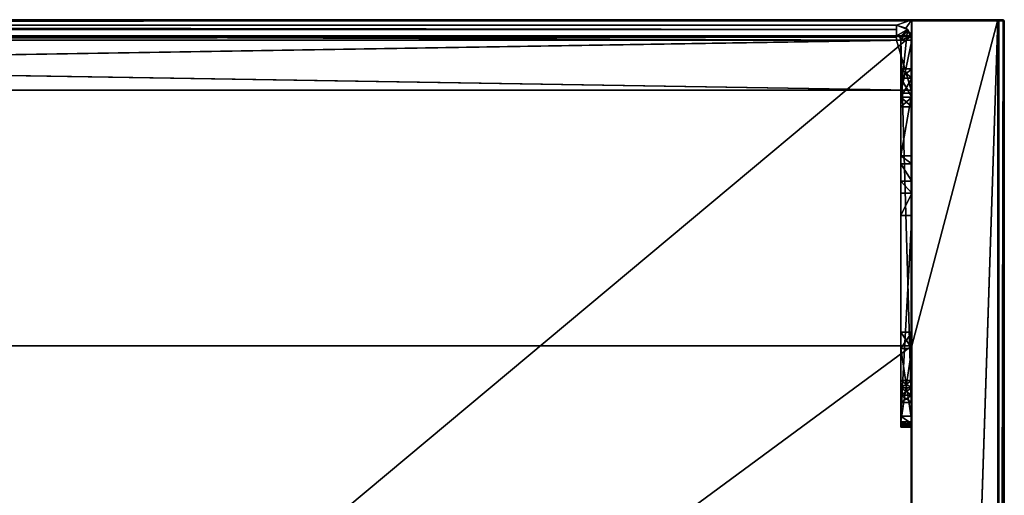
# Model space of a CAD drawing. Units: millimetres. Extents: x -301 to 301, y -506 to 10.
# Drawn here: x 120 to 301, y -88 to 0 of the extents above; entities that cross this region are included whole.
import ezdxf

# ---------------------------------------------------------------- set-up
doc = ezdxf.new("R2010")
doc.units = ezdxf.units.MM
doc.header["$LTSCALE"] = 127.314815
for name, color, linetype in [('679', 7, 'CONTINUOUS'), ('680', 7, 'CONTINUOUS'), ('681', 7, 'CONTINUOUS'), ('682', 7, 'CONTINUOUS'), ('684', 7, 'CONTINUOUS'), ('686', 7, 'CONTINUOUS'), ('691', 7, 'CONTINUOUS'), ('693', 7, 'CONTINUOUS'), ('694', 7, 'CONTINUOUS'), ('695', 7, 'CONTINUOUS'), ('696', 7, 'CONTINUOUS'), ('697', 7, 'CONTINUOUS'), ('698', 7, 'CONTINUOUS'), ('699', 7, 'CONTINUOUS'), ('700', 7, 'CONTINUOUS'), ('701', 7, 'CONTINUOUS'), ('705', 7, 'CONTINUOUS'), ('706', 7, 'CONTINUOUS'), ('707', 7, 'CONTINUOUS'), ('708', 7, 'CONTINUOUS'), ('710', 7, 'CONTINUOUS'), ('712', 7, 'CONTINUOUS'), ('713', 7, 'CONTINUOUS'), ('714', 7, 'CONTINUOUS'), ('715', 7, 'CONTINUOUS'), ('718', 7, 'CONTINUOUS'), ('719', 7, 'CONTINUOUS'), ('720', 7, 'CONTINUOUS'), ('721', 7, 'CONTINUOUS'), ('722', 7, 'CONTINUOUS'), ('723', 7, 'CONTINUOUS'), ('724', 7, 'CONTINUOUS'), ('725', 7, 'CONTINUOUS'), ('726', 7, 'CONTINUOUS'), ('727', 7, 'CONTINUOUS'), ('728', 7, 'CONTINUOUS'), ('729', 7, 'CONTINUOUS'), ('730', 7, 'CONTINUOUS'), ('731', 7, 'CONTINUOUS'), ('732', 7, 'CONTINUOUS'), ('791', 7, 'CONTINUOUS'), ('792', 7, 'CONTINUOUS'), ('794', 7, 'CONTINUOUS'), ('795', 7, 'CONTINUOUS'), ('798', 7, 'CONTINUOUS'), ('799', 7, 'CONTINUOUS'), ('802', 7, 'CONTINUOUS'), ('803', 7, 'CONTINUOUS'), ('810', 7, 'CONTINUOUS')]:
    doc.layers.add(name, color=color, linetype=linetype)

msp = doc.modelspace()

# ---------------------------------------------------------------- linework, layer by layer
at = {"layer": '679', "color": 9, "linetype": 'Continuous', "true_color": 0xabd4cd}
for points in [[(284, -3.8, -45), (284, -3.8, -22), (284, 0, -558), (284, -3.8, -45)], [(284, 0, -558), (284, -3.8, -22), (284, 0, -18), (284, 0, -558)], [(284, 0, -18), (284, -3.8, -22), (284, -479.8, -18), (284, 0, -18)], [(284, -13.5, -45), (284, -3.8, -45), (284, 0, -558), (284, -13.5, -45)], [(284, -13.5, -48), (284, -13.5, -45), (284, 0, -558), (284, -13.5, -48)], [(284, -25.03, -48), (284, -13.5, -48), (284, 0, -558), (284, -25.03, -48)], [(284, -36.03, -48), (284, -25.03, -48), (284, 0, -558), (284, -36.03, -48)], [(284, -73, -48), (284, -36.03, -48), (284, 0, -558), (284, -73, -48)], [(284, -408, -48), (284, -73, -48), (284, 0, -558), (284, -408, -48)], [(284, -444.97, -48), (284, -408, -48), (284, 0, -558), (284, -444.97, -48)], [(284, -455.97, -48), (284, -444.97, -48), (284, 0, -558), (284, -455.97, -48)], [(284, -467.5, -48), (284, -455.97, -48), (284, 0, -558), (284, -467.5, -48)], [(284, -467.5, -48), (284, 0, -558), (284, -60, -542), (284, -467.5, -48)], [(284, -60, -542), (284, 0, -558), (284, -60, -558), (284, -60, -542)], [(284, -3.8, -22), (284, -74, -22), (284, -480, -18.2), (284, -3.8, -22)], [(284, -479.8, -18), (284, -3.8, -22), (284, -479.94, -18.06), (284, -479.8, -18)], [(284, -479.94, -18.06), (284, -3.8, -22), (284, -480, -18.2), (284, -479.94, -18.06)], [(284, -10.78, -36.56), (284, -16.03, -33.53), (284, -9.03, -33.53), (284, -10.78, -36.56)], [(284, -9.03, -33.53), (284, -16.03, -33.53), (284, -14.28, -30.5), (284, -9.03, -33.53)], [(284, -10.78, -30.5), (284, -9.03, -33.53), (284, -14.28, -30.5), (284, -10.78, -30.5)], [(284, -14.28, -36.56), (284, -16.03, -33.53), (284, -10.78, -36.56), (284, -14.28, -36.56)], [(284, -25.03, -33.53), (284, -25.03, -48), (284, -31.91, -32.63), (284, -25.03, -33.53)], [(284, -31.91, -32.63), (284, -25.03, -48), (284, -36.03, -48), (284, -31.91, -32.63)], [(284, -26.53, -30.67), (284, -25.03, -33.53), (284, -31.91, -32.63), (284, -26.53, -30.67)], [(284, -29.73, -30.24), (284, -26.53, -30.67), (284, -31.91, -32.63), (284, -29.73, -30.24)], [(284, -57.5, -35.28), (284, -60.53, -37.03), (284, -423.5, -35.28), (284, -57.5, -35.28)], [(284, -57.5, -31.78), (284, -57.5, -35.28), (284, -423.5, -31.78), (284, -57.5, -31.78)], [(284, -423.5, -31.78), (284, -57.5, -35.28), (284, -423.5, -35.28), (284, -423.5, -31.78)], [(284, -60.53, -30.03), (284, -57.5, -31.78), (284, -74, -30.03), (284, -60.53, -30.03)], [(284, -74, -30.03), (284, -57.5, -31.78), (284, -407, -30.03), (284, -74, -30.03)], [(284, -407, -30.03), (284, -57.5, -31.78), (284, -420.47, -30.03), (284, -407, -30.03)], [(284, -420.47, -30.03), (284, -57.5, -31.78), (284, -423.5, -31.78), (284, -420.47, -30.03)], [(284, -477.2, -45), (284, -467.5, -48), (284, -60, -542), (284, -477.2, -45)], [(284, -479, -542), (284, -477.2, -45), (284, -60, -542), (284, -479, -542)], [(284, -60.53, -37.03), (284, -74, -37.03), (284, -423.5, -35.28), (284, -60.53, -37.03)], [(284, -69.08, -23.3), (284, -67.78, -23.3), (284, -66.39, -24.1), (284, -69.08, -23.3)], [(284, -70.47, -24.1), (284, -69.08, -23.3), (284, -66.39, -24.1), (284, -70.47, -24.1)], [(284, -70.47, -25.7), (284, -70.47, -24.1), (284, -66.39, -25.7), (284, -70.47, -25.7)], [(284, -66.39, -25.7), (284, -70.47, -24.1), (284, -66.39, -24.1), (284, -66.39, -25.7)], [(284, -67.78, -26.5), (284, -70.47, -25.7), (284, -66.39, -25.7), (284, -67.78, -26.5)], [(284, -69.08, -26.5), (284, -70.47, -25.7), (284, -67.78, -26.5), (284, -69.08, -26.5)], [(284, -74.41, -47.41), (284, -73, -48), (284, -406.59, -47.41), (284, -74.41, -47.41)], [(284, -406.59, -47.41), (284, -73, -48), (284, -408, -48), (284, -406.59, -47.41)], [(284, -74, -37.03), (284, -74.71, -37.33), (284, -407, -37.03), (284, -74, -37.03)], [(284, -423.5, -35.28), (284, -74, -37.03), (284, -407, -37.03), (284, -423.5, -35.28)], [(284, -74.71, -29.74), (284, -74, -30.03), (284, -406.29, -29.74), (284, -74.71, -29.74)], [(284, -406.29, -29.74), (284, -74, -30.03), (284, -407, -30.03), (284, -406.29, -29.74)], [(284, -74, -22), (284, -74.71, -22.29), (284, -407, -22), (284, -74, -22)], [(284, -74, -22), (284, -407, -22), (284, -480, -18.2), (284, -74, -22)], [(284, -75, -46), (284, -74.41, -47.41), (284, -406, -46), (284, -75, -46)], [(284, -406, -46), (284, -74.41, -47.41), (284, -406.59, -47.41), (284, -406, -46)], [(284, -74.71, -37.33), (284, -75, -38.03), (284, -406.29, -37.33), (284, -74.71, -37.33)], [(284, -407, -37.03), (284, -74.71, -37.33), (284, -406.29, -37.33), (284, -407, -37.03)], [(284, -75, -29.03), (284, -74.71, -29.74), (284, -406, -29.03), (284, -75, -29.03)], [(284, -406, -29.03), (284, -74.71, -29.74), (284, -406.29, -29.74), (284, -406, -29.03)], [(284, -74.71, -22.29), (284, -75, -23), (284, -406.29, -22.29), (284, -74.71, -22.29)], [(284, -407, -22), (284, -74.71, -22.29), (284, -406.29, -22.29), (284, -407, -22)], [(284, -75, -38.03), (284, -75, -46), (284, -406, -38.03), (284, -75, -38.03)], [(284, -406, -38.03), (284, -75, -46), (284, -406, -46), (284, -406, -38.03)], [(284, -406.29, -37.33), (284, -75, -38.03), (284, -406, -38.03), (284, -406.29, -37.33)], [(284, -75, -23), (284, -75, -29.03), (284, -406, -23), (284, -75, -23)], [(284, -406, -23), (284, -75, -29.03), (284, -406, -29.03), (284, -406, -23)], [(284, -406.29, -22.29), (284, -75, -23), (284, -406, -23), (284, -406.29, -22.29)]]:
    msp.add_3dface(points, dxfattribs=at)
at = {"layer": '680', "color": 9, "linetype": 'Continuous', "true_color": 0xabd4cd}
for points in [[(300, 0, -557.8), (300, 0, -18.2), (300, -479.8, -557.8), (300, 0, -557.8)], [(300, -479.8, -557.8), (300, 0, -18.2), (300, -479.8, -18.2), (300, -479.8, -557.8)]]:
    msp.add_3dface(points, dxfattribs=at)
at = {"layer": '681', "color": 9, "linetype": 'Continuous', "true_color": 0xabd4cd}
for points in [[(-300.8, 0, -0.2), (300.8, 0, -0.2), (-300.8, 0, -18), (-300.8, 0, -0.2)], [(-300.8, 0, -18), (300.8, 0, -0.2), (-299.8, 0, -18), (-300.8, 0, -18)], [(-299.8, 0, -18), (300.8, 0, -0.2), (-284, 0, -18), (-299.8, 0, -18)], [(300.8, 0, -0.2), (284, 0, -18), (-284, 0, -18), (300.8, 0, -0.2)], [(284, 0, -558), (284, 0, -18), (299.8, 0, -18), (284, 0, -558)], [(299.8, 0, -558), (284, 0, -558), (299.8, 0, -18), (299.8, 0, -558)], [(299.8, 0, -18), (284, 0, -18), (300.8, 0, -0.2), (299.8, 0, -18)], [(299.94, 0, -557.94), (299.8, 0, -558), (299.94, 0, -18.06), (299.94, 0, -557.94)], [(299.94, 0, -18.06), (299.8, 0, -558), (299.8, 0, -18), (299.94, 0, -18.06)], [(300.8, 0, -18), (299.8, 0, -18), (300.8, 0, -0.2), (300.8, 0, -18)], [(300, 0, -18.2), (300, 0, -557.8), (299.94, 0, -557.94), (300, 0, -18.2)], [(300, 0, -18.2), (299.94, 0, -557.94), (299.94, 0, -18.06), (300, 0, -18.2)]]:
    msp.add_3dface(points, dxfattribs=at)
at = {"layer": '682', "color": 9, "linetype": 'Continuous', "true_color": 0xabd4cd}
for points in [[(284, -60, -558), (284, 0, -558), (299.8, 0, -558), (284, -60, -558)], [(284, -479.8, -558), (284, -479, -558), (299.8, 0, -558), (284, -479.8, -558)], [(284, -479.8, -558), (299.8, 0, -558), (299.8, -479.8, -558), (284, -479.8, -558)], [(284, -479, -558), (284, -60, -558), (299.8, 0, -558), (284, -479, -558)], [(284, -60, -558), (284, -479, -558), (-284, -479, -558), (284, -60, -558)], [(284, -60, -558), (-284, -479, -558), (-284, -60, -558), (284, -60, -558)]]:
    msp.add_3dface(points, dxfattribs=at)
at = {"layer": '684', "color": 9, "linetype": 'Continuous', "true_color": 0xabd4cd}
for points in [[(299.8, 0, -558), (299.94, 0, -557.94), (299.8, -479.8, -558), (299.8, 0, -558)], [(299.8, -479.8, -558), (299.94, 0, -557.94), (299.94, -479.8, -557.94), (299.8, -479.8, -558)], [(300, 0, -557.8), (300, -479.8, -557.8), (299.94, -479.8, -557.94), (300, 0, -557.8)], [(299.94, 0, -557.94), (300, 0, -557.8), (299.94, -479.8, -557.94), (299.94, 0, -557.94)]]:
    msp.add_3dface(points, dxfattribs=at)
at = {"layer": '686', "color": 9, "linetype": 'Continuous', "true_color": 0xabd4cd}
for points in [[(299.94, 0, -18.06), (299.8, 0, -18), (299.94, -479.8, -18.06), (299.94, 0, -18.06)], [(299.94, -479.8, -18.06), (299.8, 0, -18), (299.8, -479.8, -18), (299.94, -479.8, -18.06)], [(300, -479.8, -18.2), (300, 0, -18.2), (299.94, 0, -18.06), (300, -479.8, -18.2)], [(300, -479.8, -18.2), (299.94, 0, -18.06), (299.94, -479.8, -18.06), (300, -479.8, -18.2)]]:
    msp.add_3dface(points, dxfattribs=at)
at = {"layer": '691', "linetype": 'Continuous'}
for points in [[(281.2, -3, -22), (281.76, -3.24, -22), (283.88, -3, -22), (281.2, -3, -22)], [(281.76, -3.24, -22), (282, -3.8, -22), (283.88, -3, -22), (281.76, -3.24, -22)], [(282, -3.8, -22), (284, -74, -22), (283.88, -3, -22), (282, -3.8, -22)], [(283.88, -3, -22), (284, -74, -22), (283.97, -3.39, -22), (283.88, -3, -22)], [(284, -74, -22), (284, -3.8, -22), (283.97, -3.39, -22), (284, -74, -22)], [(282, -74, -22), (284, -74, -22), (282, -3.8, -22), (282, -74, -22)]]:
    msp.add_3dface(points, dxfattribs=at)
at = {"layer": '693', "linetype": 'Continuous'}
for points in [[(281.2, -3.24, -45.76), (281.2, -3.8, -46), (281.2, -1, -45.2), (281.2, -3.24, -45.76)], [(281.2, -1, -45.2), (281.2, -3.8, -46), (281.2, -1.82, -47.18), (281.2, -1, -45.2)], [(281.2, -3, -45.2), (281.2, -3.24, -45.76), (281.2, -1, -45.2), (281.2, -3, -45.2)], [(281.2, -3, -45), (281.2, -3, -45.2), (281.2, -1, -45), (281.2, -3, -45)], [(281.2, -1, -45), (281.2, -3, -45.2), (281.2, -1, -45.2), (281.2, -1, -45)], [(281.2, -3.8, -46), (281.2, -3.8, -48), (281.2, -1.82, -47.18), (281.2, -3.8, -46)]]:
    msp.add_3dface(points, dxfattribs=at)
at = {"layer": '694', "linetype": 'Continuous'}
for points in [[(281.2, -3, -22), (283.88, -3, -22), (-283.88, -3, -18), (281.2, -3, -22)], [(281.2, -3, -45), (281.2, -3, -22), (-283.88, -3, -18), (281.2, -3, -45)], [(-283.88, -3, -18), (283.88, -3, -22), (283.88, -3, -18), (-283.88, -3, -18)], [(-281.2, -3, -22), (281.2, -3, -45.2), (-283.88, -3, -18), (-281.2, -3, -22)], [(281.2, -3, -45.2), (281.2, -3, -45), (-283.88, -3, -18), (281.2, -3, -45.2)], [(-281.2, -3, -22), (-281.2, -3, -45), (281.2, -3, -45.2), (-281.2, -3, -22)], [(-281.2, -3, -45), (-281.2, -3, -45.2), (281.2, -3, -45.2), (-281.2, -3, -45)]]:
    msp.add_3dface(points, dxfattribs=at)
at = {"layer": '695', "linetype": 'Continuous'}
for points in [[(-281.2, -3, -45.2), (-281.2, -3.24, -45.76), (281.2, -3, -45.2), (-281.2, -3, -45.2)], [(-281.2, -3.24, -45.76), (281.2, -3.24, -45.76), (281.2, -3, -45.2), (-281.2, -3.24, -45.76)], [(-281.2, -3.24, -45.76), (-281.2, -3.8, -46), (281.2, -3.24, -45.76), (-281.2, -3.24, -45.76)], [(-281.2, -3.8, -46), (281.2, -3.8, -46), (281.2, -3.24, -45.76), (-281.2, -3.8, -46)]]:
    msp.add_3dface(points, dxfattribs=at)
at = {"layer": '696', "linetype": 'Continuous'}
for points in [[(283.85, -13, -46), (-281.2, -3.8, -46), (-283.85, -3.8, -46), (283.85, -13, -46)], [(-283.85, -13, -46), (283.85, -13, -46), (-283.85, -3.8, -46), (-283.85, -13, -46)], [(281.2, -3.8, -46), (-281.2, -3.8, -46), (283.85, -13, -46), (281.2, -3.8, -46)], [(283.85, -3.8, -46), (281.2, -3.8, -46), (283.85, -13, -46), (283.85, -3.8, -46)]]:
    msp.add_3dface(points, dxfattribs=at)
at = {"layer": '697', "linetype": 'Continuous'}
for points in [[(283.85, -13, -46), (-283.85, -13, -46), (283.85, -13, -48), (283.85, -13, -46)], [(283.85, -13, -48), (-283.85, -13, -46), (-283.85, -13, -48), (283.85, -13, -48)]]:
    msp.add_3dface(points, dxfattribs=at)
at = {"layer": '698', "linetype": 'Continuous'}
for points in [[(-281.2, -3.8, -48), (281.2, -3.8, -48), (-283.85, -13, -48), (-281.2, -3.8, -48)], [(-283.85, -13, -48), (281.2, -3.8, -48), (283.85, -3.8, -48), (-283.85, -13, -48)], [(283.85, -13, -48), (-283.85, -13, -48), (283.85, -3.8, -48), (283.85, -13, -48)]]:
    msp.add_3dface(points, dxfattribs=at)
at = {"layer": '699', "linetype": 'Continuous'}
for points in [[(-281.2, -1.82, -47.18), (-281.2, -1, -45.2), (281.2, -1.82, -47.18), (-281.2, -1.82, -47.18)], [(-281.2, -1, -45.2), (281.2, -1, -45.2), (281.2, -1.82, -47.18), (-281.2, -1, -45.2)], [(-281.2, -3.8, -48), (-281.2, -1.82, -47.18), (281.2, -3.8, -48), (-281.2, -3.8, -48)], [(281.2, -3.8, -48), (-281.2, -1.82, -47.18), (281.2, -1.82, -47.18), (281.2, -3.8, -48)]]:
    msp.add_3dface(points, dxfattribs=at)
at = {"layer": '700', "linetype": 'Continuous'}
for points in [[(-281.2, -1, -45.2), (-281.2, -1, -45), (281.2, -1, -18), (-281.2, -1, -45.2)], [(-281.2, -1, -45.2), (281.2, -1, -45), (281.2, -1, -45.2), (-281.2, -1, -45.2)], [(281.2, -1, -45), (-281.2, -1, -45.2), (281.2, -1, -18), (281.2, -1, -45)], [(-281.2, -1, -45), (-281.2, -1, -18), (281.2, -1, -18), (-281.2, -1, -45)]]:
    msp.add_3dface(points, dxfattribs=at)
at = {"layer": '701', "linetype": 'Continuous'}
for points in [[(284, -13.5, -48), (284, -25.03, -48), (282, -25.03, -48), (284, -13.5, -48)], [(284, -13.5, -48), (282, -25.03, -48), (282, -13.5, -48), (284, -13.5, -48)], [(284, -36.03, -48), (284, -73, -48), (282, -73, -48), (284, -36.03, -48)], [(282, -36.03, -48), (284, -36.03, -48), (282, -73, -48), (282, -36.03, -48)]]:
    msp.add_3dface(points, dxfattribs=at)
at = {"layer": '705', "linetype": 'Continuous'}
for points in [[(281.76, -3.24, -22), (281.2, -3, -22), (281.76, -3.24, -45), (281.76, -3.24, -22)], [(281.2, -3, -22), (281.2, -3, -45), (281.76, -3.24, -45), (281.2, -3, -22)], [(282, -3.8, -22), (281.76, -3.24, -22), (282, -3.8, -45), (282, -3.8, -22)], [(282, -3.8, -45), (281.76, -3.24, -22), (281.76, -3.24, -45), (282, -3.8, -45)]]:
    msp.add_3dface(points, dxfattribs=at)
at = {"layer": '706', "linetype": 'Continuous'}
for points in [[(282, -74, -22), (282, -3.8, -22), (282, -69.08, -23.3), (282, -74, -22)], [(282, -3.8, -22), (282, -3.8, -45), (282, -13.5, -45), (282, -3.8, -22)], [(282, -67.78, -23.3), (282, -3.8, -22), (282, -66.39, -24.1), (282, -67.78, -23.3)], [(282, -3.8, -22), (282, -67.78, -23.3), (282, -69.08, -23.3), (282, -3.8, -22)], [(282, -66.39, -24.1), (282, -3.8, -22), (282, -66.39, -25.7), (282, -66.39, -24.1)], [(282, -66.39, -25.7), (282, -3.8, -22), (282, -60.53, -30.03), (282, -66.39, -25.7)], [(282, -14.28, -30.5), (282, -3.8, -22), (282, -10.78, -30.5), (282, -14.28, -30.5)], [(282, -3.8, -22), (282, -14.28, -30.5), (282, -25.03, -33.53), (282, -3.8, -22)], [(282, -10.78, -30.5), (282, -3.8, -22), (282, -9.03, -33.53), (282, -10.78, -30.5)], [(282, -9.03, -33.53), (282, -3.8, -22), (282, -13.5, -45), (282, -9.03, -33.53)], [(282, -60.53, -30.03), (282, -3.8, -22), (282, -57.5, -31.78), (282, -60.53, -30.03)], [(282, -57.5, -31.78), (282, -3.8, -22), (282, -57.5, -35.28), (282, -57.5, -31.78)], [(282, -57.5, -35.28), (282, -3.8, -22), (282, -29.73, -30.24), (282, -57.5, -35.28)], [(282, -29.73, -30.24), (282, -3.8, -22), (282, -26.53, -30.67), (282, -29.73, -30.24)], [(282, -26.53, -30.67), (282, -3.8, -22), (282, -25.03, -33.53), (282, -26.53, -30.67)], [(282, -10.78, -36.56), (282, -9.03, -33.53), (282, -13.5, -45), (282, -10.78, -36.56)], [(282, -14.28, -36.56), (282, -10.78, -36.56), (282, -13.5, -45), (282, -14.28, -36.56)], [(282, -13.5, -48), (282, -25.03, -48), (282, -13.5, -45), (282, -13.5, -48)], [(282, -25.03, -48), (282, -14.28, -36.56), (282, -13.5, -45), (282, -25.03, -48)], [(282, -16.03, -33.53), (282, -25.03, -48), (282, -14.28, -30.5), (282, -16.03, -33.53)], [(282, -25.03, -48), (282, -16.03, -33.53), (282, -14.28, -36.56), (282, -25.03, -48)], [(282, -14.28, -30.5), (282, -25.03, -48), (282, -25.03, -33.53), (282, -14.28, -30.5)], [(282, -31.91, -32.63), (282, -57.5, -35.28), (282, -29.73, -30.24), (282, -31.91, -32.63)], [(282, -36.03, -48), (282, -57.5, -35.28), (282, -31.91, -32.63), (282, -36.03, -48)], [(282, -36.03, -48), (282, -73, -48), (282, -57.5, -35.28), (282, -36.03, -48)], [(282, -57.5, -35.28), (282, -73, -48), (282, -60.53, -37.03), (282, -57.5, -35.28)], [(282, -60.53, -37.03), (282, -73, -48), (282, -74, -37.03), (282, -60.53, -37.03)], [(282, -67.78, -26.5), (282, -66.39, -25.7), (282, -60.53, -30.03), (282, -67.78, -26.5)], [(282, -74, -30.03), (282, -67.78, -26.5), (282, -60.53, -30.03), (282, -74, -30.03)], [(282, -69.08, -26.5), (282, -67.78, -26.5), (282, -74, -30.03), (282, -69.08, -26.5)], [(282, -70.47, -24.1), (282, -74, -22), (282, -69.08, -23.3), (282, -70.47, -24.1)], [(282, -70.47, -25.7), (282, -69.08, -26.5), (282, -74, -30.03), (282, -70.47, -25.7)], [(282, -74, -22), (282, -70.47, -24.1), (282, -74, -30.03), (282, -74, -22)], [(282, -70.47, -24.1), (282, -70.47, -25.7), (282, -74, -30.03), (282, -70.47, -24.1)], [(282, -74, -37.03), (282, -73, -48), (282, -74.41, -47.41), (282, -74, -37.03)], [(282, -74.71, -29.74), (282, -74, -22), (282, -74, -30.03), (282, -74.71, -29.74)], [(282, -74, -22), (282, -74.71, -29.74), (282, -74.71, -22.29), (282, -74, -22)], [(282, -74.71, -37.33), (282, -74, -37.03), (282, -74.41, -47.41), (282, -74.71, -37.33)], [(282, -75, -46), (282, -74.71, -37.33), (282, -74.41, -47.41), (282, -75, -46)], [(282, -75, -29.03), (282, -75, -23), (282, -74.71, -22.29), (282, -75, -29.03)], [(282, -74.71, -29.74), (282, -75, -29.03), (282, -74.71, -22.29), (282, -74.71, -29.74)], [(282, -75, -38.03), (282, -74.71, -37.33), (282, -75, -46), (282, -75, -38.03)]]:
    msp.add_3dface(points, dxfattribs=at)
at = {"layer": '707', "linetype": 'Continuous'}
for points in [[(284, -75, -46), (284, -75, -38.03), (282, -75, -46), (284, -75, -46)], [(284, -75, -38.03), (282, -75, -38.03), (282, -75, -46), (284, -75, -38.03)], [(284, -75, -29.03), (284, -75, -23), (282, -75, -29.03), (284, -75, -29.03)], [(284, -75, -23), (282, -75, -23), (282, -75, -29.03), (284, -75, -23)]]:
    msp.add_3dface(points, dxfattribs=at)
at = {"layer": '708', "linetype": 'Continuous'}
for points in [[(281.2, -1, -45), (281.2, -1, -18), (282.87, -1.56, -18), (281.2, -1, -45)], [(281.2, -1, -45), (282.87, -1.56, -18), (283.18, -1.82, -45), (281.2, -1, -45)], [(282.87, -1.56, -18), (283.88, -3, -18), (283.18, -1.82, -45), (282.87, -1.56, -18)], [(284, -3.8, -22), (284, -3.8, -45), (283.18, -1.82, -45), (284, -3.8, -22)], [(283.97, -3.39, -22), (284, -3.8, -22), (283.18, -1.82, -45), (283.97, -3.39, -22)], [(283.88, -3, -22), (283.97, -3.39, -22), (283.18, -1.82, -45), (283.88, -3, -22)], [(283.88, -3, -18), (283.88, -3, -22), (283.18, -1.82, -45), (283.88, -3, -18)]]:
    msp.add_3dface(points, dxfattribs=at)
at = {"layer": '710', "linetype": 'Continuous'}
for points in [[(284, -73, -48), (284, -74.41, -47.41), (282, -73, -48), (284, -73, -48)], [(282, -73, -48), (284, -74.41, -47.41), (282, -74.41, -47.41), (282, -73, -48)], [(284, -74.41, -47.41), (284, -75, -46), (282, -74.41, -47.41), (284, -74.41, -47.41)], [(284, -75, -46), (282, -75, -46), (282, -74.41, -47.41), (284, -75, -46)]]:
    msp.add_3dface(points, dxfattribs=at)
at = {"layer": '712', "linetype": 'Continuous'}
for points in [[(284, -13.5, -45), (284, -13.5, -48), (282, -13.5, -48), (284, -13.5, -45)], [(284, -13.5, -45), (282, -13.5, -48), (282, -13.5, -45), (284, -13.5, -45)]]:
    msp.add_3dface(points, dxfattribs=at)
at = {"layer": '713', "linetype": 'Continuous'}
for points in [[(281.2, -3, -45), (281.2, -1, -45), (283.18, -1.82, -45), (281.2, -3, -45)], [(281.76, -3.24, -45), (281.2, -3, -45), (283.18, -1.82, -45), (281.76, -3.24, -45)], [(282, -3.8, -45), (281.76, -3.24, -45), (283.18, -1.82, -45), (282, -3.8, -45)], [(284, -3.8, -45), (282, -13.5, -45), (283.18, -1.82, -45), (284, -3.8, -45)], [(282, -13.5, -45), (282, -3.8, -45), (283.18, -1.82, -45), (282, -13.5, -45)], [(284, -3.8, -45), (284, -13.5, -45), (282, -13.5, -45), (284, -3.8, -45)]]:
    msp.add_3dface(points, dxfattribs=at)
at = {"layer": '714', "linetype": 'Continuous'}
for points in [[(283.85, -3.8, -46), (283.85, -13, -46), (283.85, -3.8, -48), (283.85, -3.8, -46)], [(283.85, -13, -46), (283.85, -13, -48), (283.85, -3.8, -48), (283.85, -13, -46)]]:
    msp.add_3dface(points, dxfattribs=at)
at = {"layer": '715', "linetype": 'Continuous'}
for points in [[(281.2, -3.8, -48), (281.2, -3.8, -46), (283.85, -3.8, -46), (281.2, -3.8, -48)], [(281.2, -3.8, -48), (283.85, -3.8, -46), (283.85, -3.8, -48), (281.2, -3.8, -48)]]:
    msp.add_3dface(points, dxfattribs=at)
at = {"layer": '718', "linetype": 'Continuous'}
for points in [[(284, -60.53, -37.03), (284, -57.5, -35.28), (282, -60.53, -37.03), (284, -60.53, -37.03)], [(284, -57.5, -35.28), (284, -57.5, -31.78), (282, -57.5, -35.28), (284, -57.5, -35.28)], [(284, -57.5, -35.28), (282, -57.5, -35.28), (282, -60.53, -37.03), (284, -57.5, -35.28)], [(284, -57.5, -31.78), (284, -60.53, -30.03), (282, -57.5, -31.78), (284, -57.5, -31.78)], [(284, -57.5, -31.78), (282, -57.5, -31.78), (282, -57.5, -35.28), (284, -57.5, -31.78)], [(284, -60.53, -30.03), (282, -60.53, -30.03), (282, -57.5, -31.78), (284, -60.53, -30.03)]]:
    msp.add_3dface(points, dxfattribs=at)
at = {"layer": '719', "linetype": 'Continuous'}
for points in [[(284, -74, -37.03), (284, -60.53, -37.03), (282, -60.53, -37.03), (284, -74, -37.03)], [(284, -74, -37.03), (282, -60.53, -37.03), (282, -74, -37.03), (284, -74, -37.03)]]:
    msp.add_3dface(points, dxfattribs=at)
at = {"layer": '720', "linetype": 'Continuous'}
for points in [[(284, -60.53, -30.03), (284, -74, -30.03), (282, -74, -30.03), (284, -60.53, -30.03)], [(284, -60.53, -30.03), (282, -74, -30.03), (282, -60.53, -30.03), (284, -60.53, -30.03)]]:
    msp.add_3dface(points, dxfattribs=at)
at = {"layer": '721', "linetype": 'Continuous'}
for points in [[(284, -25.03, -48), (284, -25.03, -33.53), (282, -25.03, -33.53), (284, -25.03, -48)], [(282, -25.03, -48), (284, -25.03, -48), (282, -25.03, -33.53), (282, -25.03, -48)]]:
    msp.add_3dface(points, dxfattribs=at)
at = {"layer": '722', "linetype": 'Continuous'}
for points in [[(284, -31.91, -32.63), (284, -36.03, -48), (282, -36.03, -48), (284, -31.91, -32.63)], [(284, -31.91, -32.63), (282, -36.03, -48), (282, -31.91, -32.63), (284, -31.91, -32.63)]]:
    msp.add_3dface(points, dxfattribs=at)
at = {"layer": '723', "linetype": 'Continuous'}
for points in [[(284, -25.03, -33.53), (284, -26.53, -30.67), (282, -25.03, -33.53), (284, -25.03, -33.53)], [(284, -26.53, -30.67), (282, -26.53, -30.67), (282, -25.03, -33.53), (284, -26.53, -30.67)], [(284, -26.53, -30.67), (284, -29.73, -30.24), (282, -26.53, -30.67), (284, -26.53, -30.67)], [(284, -29.73, -30.24), (282, -29.73, -30.24), (282, -26.53, -30.67), (284, -29.73, -30.24)], [(284, -29.73, -30.24), (284, -31.91, -32.63), (282, -29.73, -30.24), (284, -29.73, -30.24)], [(284, -31.91, -32.63), (282, -31.91, -32.63), (282, -29.73, -30.24), (284, -31.91, -32.63)]]:
    msp.add_3dface(points, dxfattribs=at)
at = {"layer": '724', "linetype": 'Continuous'}
for points in [[(284, -66.39, -24.1), (284, -67.78, -23.3), (282, -66.39, -24.1), (284, -66.39, -24.1)], [(284, -67.78, -23.3), (282, -67.78, -23.3), (282, -66.39, -24.1), (284, -67.78, -23.3)], [(284, -67.78, -26.5), (284, -66.39, -25.7), (282, -67.78, -26.5), (284, -67.78, -26.5)], [(284, -66.39, -25.7), (284, -66.39, -24.1), (282, -66.39, -25.7), (284, -66.39, -25.7)], [(284, -66.39, -25.7), (282, -66.39, -25.7), (282, -67.78, -26.5), (284, -66.39, -25.7)], [(284, -66.39, -24.1), (282, -66.39, -24.1), (282, -66.39, -25.7), (284, -66.39, -24.1)]]:
    msp.add_3dface(points, dxfattribs=at)
at = {"layer": '725', "linetype": 'Continuous'}
for points in [[(284, -69.08, -26.5), (284, -67.78, -26.5), (282, -67.78, -26.5), (284, -69.08, -26.5)], [(284, -69.08, -26.5), (282, -67.78, -26.5), (282, -69.08, -26.5), (284, -69.08, -26.5)]]:
    msp.add_3dface(points, dxfattribs=at)
at = {"layer": '726', "linetype": 'Continuous'}
for points in [[(284, -69.08, -23.3), (284, -70.47, -24.1), (282, -69.08, -23.3), (284, -69.08, -23.3)], [(284, -70.47, -24.1), (282, -70.47, -24.1), (282, -69.08, -23.3), (284, -70.47, -24.1)], [(284, -70.47, -25.7), (284, -69.08, -26.5), (282, -70.47, -25.7), (284, -70.47, -25.7)], [(284, -69.08, -26.5), (282, -69.08, -26.5), (282, -70.47, -25.7), (284, -69.08, -26.5)], [(284, -70.47, -24.1), (284, -70.47, -25.7), (282, -70.47, -24.1), (284, -70.47, -24.1)], [(284, -70.47, -25.7), (282, -70.47, -25.7), (282, -70.47, -24.1), (284, -70.47, -25.7)]]:
    msp.add_3dface(points, dxfattribs=at)
at = {"layer": '727', "linetype": 'Continuous'}
for points in [[(284, -67.78, -23.3), (284, -69.08, -23.3), (282, -69.08, -23.3), (284, -67.78, -23.3)], [(282, -67.78, -23.3), (284, -67.78, -23.3), (282, -69.08, -23.3), (282, -67.78, -23.3)]]:
    msp.add_3dface(points, dxfattribs=at)
at = {"layer": '728', "linetype": 'Continuous'}
for points in [[(284, -9.03, -33.53), (284, -10.78, -30.5), (282, -9.03, -33.53), (284, -9.03, -33.53)], [(284, -10.78, -30.5), (282, -10.78, -30.5), (282, -9.03, -33.53), (284, -10.78, -30.5)], [(284, -10.78, -30.5), (284, -14.28, -30.5), (282, -10.78, -30.5), (284, -10.78, -30.5)], [(284, -14.28, -30.5), (282, -14.28, -30.5), (282, -10.78, -30.5), (284, -14.28, -30.5)], [(284, -14.28, -30.5), (284, -16.03, -33.53), (282, -14.28, -30.5), (284, -14.28, -30.5)], [(284, -16.03, -33.53), (282, -16.03, -33.53), (282, -14.28, -30.5), (284, -16.03, -33.53)]]:
    msp.add_3dface(points, dxfattribs=at)
at = {"layer": '729', "linetype": 'Continuous'}
for points in [[(284, -10.78, -36.56), (284, -9.03, -33.53), (282, -10.78, -36.56), (284, -10.78, -36.56)], [(284, -9.03, -33.53), (282, -9.03, -33.53), (282, -10.78, -36.56), (284, -9.03, -33.53)], [(284, -14.28, -36.56), (284, -10.78, -36.56), (282, -14.28, -36.56), (284, -14.28, -36.56)], [(284, -10.78, -36.56), (282, -10.78, -36.56), (282, -14.28, -36.56), (284, -10.78, -36.56)], [(284, -16.03, -33.53), (284, -14.28, -36.56), (282, -16.03, -33.53), (284, -16.03, -33.53)], [(282, -16.03, -33.53), (284, -14.28, -36.56), (282, -14.28, -36.56), (282, -16.03, -33.53)]]:
    msp.add_3dface(points, dxfattribs=at)
at = {"layer": '730', "linetype": 'Continuous'}
for points in [[(284, -74.71, -22.29), (284, -74, -22), (282, -74.71, -22.29), (284, -74.71, -22.29)], [(284, -74, -22), (282, -74, -22), (282, -74.71, -22.29), (284, -74, -22)], [(284, -75, -23), (284, -74.71, -22.29), (282, -75, -23), (284, -75, -23)], [(282, -75, -23), (284, -74.71, -22.29), (282, -74.71, -22.29), (282, -75, -23)]]:
    msp.add_3dface(points, dxfattribs=at)
at = {"layer": '731', "linetype": 'Continuous'}
for points in [[(284, -74, -30.03), (284, -74.71, -29.74), (282, -74, -30.03), (284, -74, -30.03)], [(284, -74.71, -29.74), (282, -74.71, -29.74), (282, -74, -30.03), (284, -74.71, -29.74)], [(284, -74.71, -29.74), (284, -75, -29.03), (282, -74.71, -29.74), (284, -74.71, -29.74)], [(284, -75, -29.03), (282, -75, -29.03), (282, -74.71, -29.74), (284, -75, -29.03)]]:
    msp.add_3dface(points, dxfattribs=at)
at = {"layer": '732', "linetype": 'Continuous'}
for points in [[(284, -74.71, -37.33), (284, -74, -37.03), (282, -74.71, -37.33), (284, -74.71, -37.33)], [(284, -74, -37.03), (282, -74, -37.03), (282, -74.71, -37.33), (284, -74, -37.03)], [(284, -75, -38.03), (284, -74.71, -37.33), (282, -75, -38.03), (284, -75, -38.03)], [(284, -74.71, -37.33), (282, -74.71, -37.33), (282, -75, -38.03), (284, -74.71, -37.33)]]:
    msp.add_3dface(points, dxfattribs=at)
at = {"layer": '791', "color": 9, "linetype": 'Continuous', "true_color": 0xabd4cd}
for points in [[(284, -60, -542), (284, -60, -558), (-284, -60, -558), (284, -60, -542)], [(284, -60, -542), (-284, -60, -558), (-284, -60, -542), (284, -60, -542)]]:
    msp.add_3dface(points, dxfattribs=at)
at = {"layer": '792', "color": 9, "linetype": 'Continuous', "true_color": 0xabd4cd}
for points in [[(284, -479, -542), (284, -60, -542), (-284, -60, -542), (284, -479, -542)], [(284, -479, -542), (-284, -60, -542), (-284, -479, -542), (284, -479, -542)]]:
    msp.add_3dface(points, dxfattribs=at)
at = {"layer": '794', "color": 9, "linetype": 'Continuous', "true_color": 0xabd4cd}
for points in [[(-300.8, -505.8), (300.8, -505.8), (-300.8, -0.2), (-300.8, -505.8)], [(-300.8, -0.2), (300.8, -505.8), (300.8, -0.2), (-300.8, -0.2)]]:
    msp.add_3dface(points, dxfattribs=at)
at = {"layer": '795', "color": 9, "linetype": 'Continuous', "true_color": 0xabd4cd}
for points in [[(-284, 0, -18), (284, 0, -18), (-281.2, -1, -18), (-284, 0, -18)], [(-281.2, -1, -18), (284, 0, -18), (281.2, -1, -18), (-281.2, -1, -18)], [(281.2, -1, -18), (284, 0, -18), (282.87, -1.56, -18), (281.2, -1, -18)], [(284, 0, -18), (283.88, -3, -18), (282.87, -1.56, -18), (284, 0, -18)], [(284, 0, -18), (284, -479.8, -18), (283.88, -478, -18), (284, 0, -18)], [(283.88, -3, -18), (284, 0, -18), (283.88, -478, -18), (283.88, -3, -18)], [(299.8, 0, -18), (300.8, 0, -18), (299.8, -479.8, -18), (299.8, 0, -18)], [(299.8, -479.8, -18), (300.8, 0, -18), (300.8, -506, -18), (299.8, -479.8, -18)], [(300.8, -506, -18), (300.8, 0, -18), (300.94, -0.06, -18), (300.8, -506, -18)], [(300.94, -505.94, -18), (300.8, -506, -18), (300.94, -0.06, -18), (300.94, -505.94, -18)], [(301, -0.2, -18), (300.94, -505.94, -18), (300.94, -0.06, -18), (301, -0.2, -18)], [(301, -505.8, -18), (300.94, -505.94, -18), (301, -0.2, -18), (301, -505.8, -18)], [(-283.88, -3, -18), (283.88, -3, -18), (-283.88, -478, -18), (-283.88, -3, -18)], [(283.88, -3, -18), (283.88, -478, -18), (-283.88, -478, -18), (283.88, -3, -18)]]:
    msp.add_3dface(points, dxfattribs=at)
at = {"layer": '798', "color": 9, "linetype": 'Continuous', "true_color": 0xabd4cd}
for points in [[(301, -505.8, -18), (301, -0.2, -18), (301, -505.8, -0.2), (301, -505.8, -18)], [(301, -0.2, -18), (301, -0.2, -0.2), (301, -505.8, -0.2), (301, -0.2, -18)]]:
    msp.add_3dface(points, dxfattribs=at)
at = {"layer": '799', "color": 9, "linetype": 'Continuous', "true_color": 0xabd4cd}
for points in [[(300.8, 0, -0.2), (-300.8, 0, -0.2), (-300.8, -0.06, -0.06), (300.8, 0, -0.2)], [(300.8, 0, -0.2), (-300.8, -0.06, -0.06), (300.8, -0.06, -0.06), (300.8, 0, -0.2)], [(-300.8, -0.2), (300.8, -0.2), (300.8, -0.06, -0.06), (-300.8, -0.2)], [(-300.8, -0.06, -0.06), (-300.8, -0.2), (300.8, -0.06, -0.06), (-300.8, -0.06, -0.06)]]:
    msp.add_3dface(points, dxfattribs=at)
at = {"layer": '802', "color": 9, "linetype": 'Continuous', "true_color": 0xabd4cd}
for points in [[(300.8, -0.2), (300.8, -505.8), (300.94, -505.8, -0.06), (300.8, -0.2)], [(300.8, -0.2), (300.94, -505.8, -0.06), (300.94, -0.2, -0.06), (300.8, -0.2)], [(301, -505.8, -0.2), (301, -0.2, -0.2), (300.94, -0.2, -0.06), (301, -505.8, -0.2)], [(300.94, -505.8, -0.06), (301, -505.8, -0.2), (300.94, -0.2, -0.06), (300.94, -505.8, -0.06)]]:
    msp.add_3dface(points, dxfattribs=at)
at = {"layer": '803', "color": 9, "linetype": 'Continuous', "true_color": 0xabd4cd}
for points in [[(300.8, 0, -18), (300.8, 0, -0.2), (300.94, -0.06, -0.2), (300.8, 0, -18)], [(300.94, -0.06, -18), (300.8, 0, -18), (300.94, -0.06, -0.2), (300.94, -0.06, -18)], [(301, -0.2, -18), (300.94, -0.06, -18), (301, -0.2, -0.2), (301, -0.2, -18)], [(301, -0.2, -0.2), (300.94, -0.06, -18), (300.94, -0.06, -0.2), (301, -0.2, -0.2)]]:
    msp.add_3dface(points, dxfattribs=at)
at = {"layer": '810', "color": 9, "linetype": 'Continuous', "true_color": 0xabd4cd}
for points in [[(300.8, 0, -0.2), (300.8, -0.06, -0.06), (300.94, -0.06, -0.2), (300.8, 0, -0.2)], [(300.8, -0.2), (301, -0.2, -0.2), (300.8, -0.06, -0.06), (300.8, -0.2)], [(300.8, -0.06, -0.06), (301, -0.2, -0.2), (300.94, -0.06, -0.2), (300.8, -0.06, -0.06)], [(301, -0.2, -0.2), (300.8, -0.2), (300.94, -0.2, -0.06), (301, -0.2, -0.2)]]:
    msp.add_3dface(points, dxfattribs=at)

doc.saveas('drawing.dxf')
